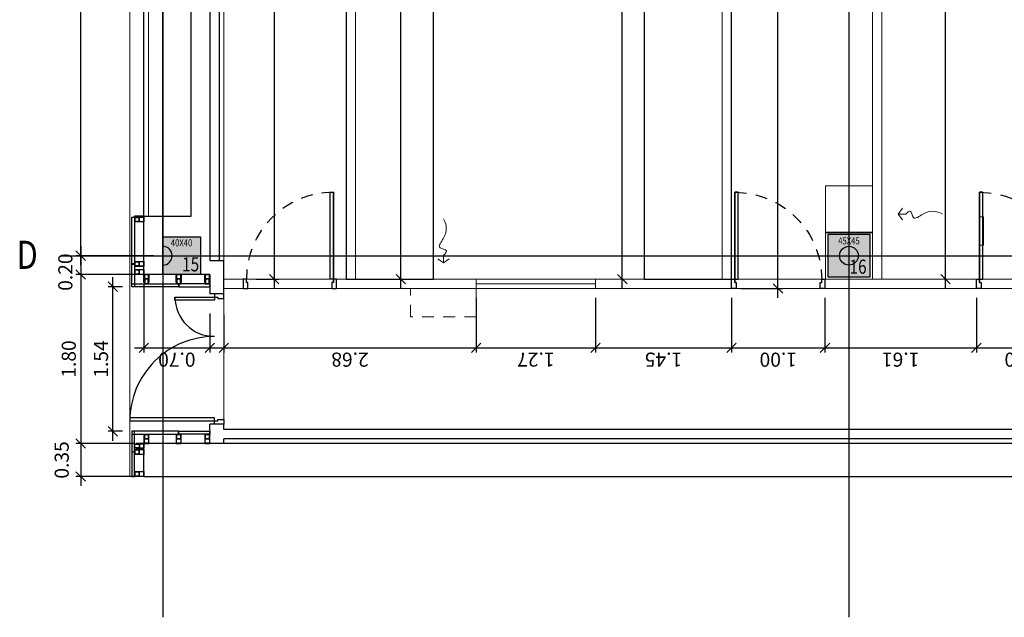
# Model space of a CAD drawing. Extents: x -458 to 8413, y 134 to 1546.
# Drawn here: x 557 to 568, y 348 to 354 of the extents above; entities that cross this region are included whole.
import ezdxf
from ezdxf.enums import TextEntityAlignment as Align

# ---------------------------------------------------------------- set-up
doc = ezdxf.new("R2010")
doc.units = 0
doc.linetypes.add('CENTRO', pattern=[50.8, 31.75, -6.35, 6.35, -6.35])
doc.linetypes.add('RAYITAS', pattern=[0.375, 0.25, -0.125])
for name, color, linetype in [('CARPINTERIA', 7, 'Continuous'), ('CARPINTERIA-PUERTAS', 7, 'Continuous'), ('CIERRE-AISLAMIENTO', 8, 'AISLAMIENTO'), ('CIERRE-TABIQUERIA', 3, 'Continuous'), ('Decora-Baños-Quimicos', 213, 'Continuous'), ('DECORA-COTAS', 14, 'Continuous'), ('EH_VIGAS-CONTORNO', 44, 'Continuous'), ('EJES', 8, 'CENTRO'), ('ESTRUCTURA-METALICA', 2, 'Continuous'), ('Estructura-Muros', 3, 'Continuous'), ('ESTRUCTURA-PILARES', 3, 'Continuous')]:
    doc.layers.add(name, color=color, linetype=linetype)
for name, color, linetype, lineweight in [('CONDUCTOS DE VENTILACION', 2, 'Continuous', 9), ('EJES-TEXTO', 7, 'Continuous', 9), ('ESTRUCTURA-PILARES-TRAMAS', 253, 'Continuous', 0), ('MAMPARA RSINA FENOLICA', 130, 'Continuous', 9), ('VENTANAS SALA BLANCA', 1, 'Continuous', 9)]:
    doc.layers.add(name, color=color, linetype=linetype, lineweight=lineweight)
doc.layers.add('superficies-polilineas', color=6, linetype='Continuous', lineweight=9, plot=False)
doc.layers.add('TRA_TERRAZO OSCURO', color=7, linetype='Continuous', true_color=0x896752)
doc.styles.add('COTAS', font='arial.ttf', dxfattribs={"width": 0.8})
doc.linetypes.add('AISLAMIENTO', pattern='A,0.00254,-2.54,[134,ltypeshp.shx,S=2.54,R=0,X=-2.54,Y=0],-5.08,[134,ltypeshp.shx,S=2.54,R=180,X=2.54,Y=0],-2.54', length=10.16254)
doc.dimstyles.new('LKS-100-H', dxfattribs={"dimtxt": 0.15, "dimasz": 0.1, "dimexe": 0.05, "dimexo": 0.1, "dimgap": 0.05, "dimtad": 1, "dimzin": 0, "dimdsep": 46, "dimtxsty": 'COTAS', "dimblk1": 'OBLIQUE', "dimblk2": 'OBLIQUE', "dimsah": 1, "dimcen": 0.2, "dimdle": 0.1, "dimclrd": 256, "dimclre": 256, "dimclrt": 256, "dimadec": 0, "dimazin": 0, "dimtfac": 1, "dimtmove": 2, "dimatfit": 3, "dimldrblk": 'OBLIQUE', "dimfxl": 1, "dimtolj": 1, "dimtzin": 0, "dimarcsym": 0})

# ---------------------------------------------------------------- blocks, each defined once
blk = doc.blocks.new('P-92')
at = {"ltscale": 0.035}
blk.add_line((-0.035, 0.065), (-0.035, 1.025), dxfattribs=at)
blk.add_lwpolyline([(-0.035, 0.1), (-0.07, 0.1), (-0.07, 1.025), (-0.035, 1.025)], close=True)
at = {"ltscale": 0.035, "flags": 128}
for points in [[(-0.96, 0.065), (-0.96, 0.1), (-0.995, 0.1), (-0.995, 0), (-0.945, 0), (-0.945, 0.065)], [(-0.035, 0.1), (-0.035, 0.065), (-0.05, 0.065), (-0.05, 0), (0, 0), (0, 0.1)]]:
    blk.add_lwpolyline(points, close=True, dxfattribs=at)
at = {"linetype": 'RAYITAS', "ltscale": 0.5}
blk.add_arc((-0.035, 0.1), 0.925, 90, 180, dxfattribs=at)
blk = doc.blocks.new('_OBLIQUE')
at = {"color": 0, "linetype": 'ByBlock'}
blk.add_line((-0.5, -0.5), (0.5, 0.5), dxfattribs=at)
blk = doc.blocks.new('*D419')
at = {"layer": 'DECORA-COTAS', "lineweight": -2}
for p, q in [((558.116, 351.88), (558.116, 359.33)), ((558.889, 359.23), (558.066, 359.23)), ((558.889, 351.98), (558.066, 351.98))]:
    blk.add_line(p, q, dxfattribs=at)
at = {"layer": 'Defpoints', "color": 0}
for p in [(558.116, 359.23), (558.989, 359.23), (558.989, 351.98)]:
    blk.add_point(p, dxfattribs=at)
at = {"layer": 'DECORA-COTAS', "lineweight": -2, "xscale": 0.1, "yscale": 0.1, "zscale": 0.1}
for p, rotation in [((558.116, 359.23), 90), ((558.116, 351.98), 270)]:
    blk.add_blockref('_OBLIQUE', p, dxfattribs=dict(at, rotation=rotation))
at = {"layer": 'DECORA-COTAS', "insert": (557.989, 355.605), "char_height": 0.15, "attachment_point": 5, "rotation": 90, "style": 'COTAS'}
blk.add_mtext('\\A1;7.25', dxfattribs=at)
blk = doc.blocks.new('A$C66A95A15')
at = {"layer": 'CONDUCTOS DE VENTILACION'}
for p in [(-0.092, 0.045), (-0.021, 0.04), (-0.13, -0.016)]:
    blk.add_line(p, (-0.055, -0.028), dxfattribs=at)
blk.add_open_spline([(-0.092, 0.045), (-0.116, 0.053), (-0.172, 0.072), (-0.048, 0.148), (-0.236, 0.219), (-0.274, 0.322), (-0.27, 0.39)], degree=3, knots=[0, 0, 0, 0, 0.0561616, 0.1315078, 0.2400241, 0.4455353, 0.4455353, 0.4455353, 0.4455353], dxfattribs=at)
blk = doc.blocks.new('*D451')
at = {"layer": 'DECORA-COTAS', "lineweight": -2}
for p, q in [((558.116, 352.08), (558.116, 351.68)), ((558.539, 351.98), (558.066, 351.98)), ((558.689, 351.78), (558.066, 351.78))]:
    blk.add_line(p, q, dxfattribs=at)
at = {"layer": 'Defpoints', "color": 0}
for p in [(558.639, 351.98), (558.116, 351.78), (558.789, 351.78)]:
    blk.add_point(p, dxfattribs=at)
at = {"layer": 'DECORA-COTAS', "lineweight": -2, "xscale": 0.1, "yscale": 0.1, "zscale": 0.1}
for p, rotation in [((558.116, 351.98), 90), ((558.116, 351.78), 270)]:
    blk.add_blockref('_OBLIQUE', p, dxfattribs=dict(at, rotation=rotation))
at = {"layer": 'DECORA-COTAS', "insert": (557.953, 351.805), "char_height": 0.15, "attachment_point": 5, "rotation": 90, "style": 'COTAS'}
blk.add_mtext('\\A1;0.20', dxfattribs=at)
blk = doc.blocks.new('*D461')
at = {"layer": 'DECORA-COTAS', "lineweight": -2}
for p, q in [((560.173, 359.68), (560.173, 351.63)), ((559.739, 359.58), (560.223, 359.58)), ((559.979, 351.73), (560.223, 351.73))]:
    blk.add_line(p, q, dxfattribs=at)
at = {"layer": 'Defpoints', "color": 0}
for p in [(559.639, 359.58), (559.879, 351.73), (560.173, 351.73)]:
    blk.add_point(p, dxfattribs=at)
at = {"layer": 'DECORA-COTAS', "lineweight": -2, "xscale": 0.1, "yscale": 0.1, "zscale": 0.1}
for p, rotation in [((560.173, 359.58), 90), ((560.173, 351.73), 270)]:
    blk.add_blockref('_OBLIQUE', p, dxfattribs=dict(at, rotation=rotation))
at = {"layer": 'DECORA-COTAS', "insert": (560.046, 355.655), "char_height": 0.15, "attachment_point": 5, "rotation": 90, "style": 'COTAS'}
blk.add_mtext('\\A1;7.85', dxfattribs=at)
blk = doc.blocks.new('*D462')
at = {"layer": 'DECORA-COTAS', "lineweight": -2}
for p, q in [((558.116, 351.88), (558.116, 349.88)), ((558.689, 351.78), (558.066, 351.78)), ((558.689, 349.98), (558.066, 349.98))]:
    blk.add_line(p, q, dxfattribs=at)
at = {"layer": 'Defpoints', "color": 0}
for p in [(558.789, 351.78), (558.116, 349.98), (558.789, 349.98)]:
    blk.add_point(p, dxfattribs=at)
at = {"layer": 'DECORA-COTAS', "lineweight": -2, "xscale": 0.1, "yscale": 0.1, "zscale": 0.1}
for p, rotation in [((558.116, 351.78), 90), ((558.116, 349.98), 270)]:
    blk.add_blockref('_OBLIQUE', p, dxfattribs=dict(at, rotation=rotation))
at = {"layer": 'DECORA-COTAS', "insert": (557.989, 350.88), "char_height": 0.15, "attachment_point": 5, "rotation": 90, "style": 'COTAS'}
blk.add_mtext('\\A1;1.80', dxfattribs=at)
blk = doc.blocks.new('*D463')
at = {"layer": 'DECORA-COTAS', "lineweight": -2}
for p, q in [((558.116, 350.08), (558.116, 349.53)), ((558.689, 349.98), (558.066, 349.98)), ((558.689, 349.63), (558.066, 349.63))]:
    blk.add_line(p, q, dxfattribs=at)
at = {"layer": 'Defpoints', "color": 0}
for p in [(558.789, 349.98), (558.116, 349.63), (558.789, 349.63)]:
    blk.add_point(p, dxfattribs=at)
at = {"layer": 'DECORA-COTAS', "lineweight": -2, "xscale": 0.1, "yscale": 0.1, "zscale": 0.1}
for p, rotation in [((558.116, 349.98), 90), ((558.116, 349.63), 270)]:
    blk.add_blockref('_OBLIQUE', p, dxfattribs=dict(at, rotation=rotation))
at = {"layer": 'DECORA-COTAS', "insert": (557.914, 349.805), "char_height": 0.15, "attachment_point": 5, "rotation": 90, "style": 'COTAS'}
blk.add_mtext('\\A1;0.35', dxfattribs=at)
blk = doc.blocks.new('*D466')
at = {"layer": 'DECORA-COTAS', "lineweight": -2}
for p, q in [((561.523, 351.63), (561.523, 363.695)), ((561.139, 351.73), (561.573, 351.73))]:
    blk.add_line(p, q, dxfattribs=at)
at = {"layer": 'Defpoints', "color": 0}
for p in [(561.039, 363.595), (561.523, 363.595), (561.039, 351.73)]:
    blk.add_point(p, dxfattribs=at)
at = {"layer": 'DECORA-COTAS', "lineweight": -2, "xscale": 0.1, "yscale": 0.1, "zscale": 0.1}
for p, rotation in [((561.523, 363.595), 90), ((561.523, 351.73), 270)]:
    blk.add_blockref('_OBLIQUE', p, dxfattribs=dict(at, rotation=rotation))
at = {"layer": 'DECORA-COTAS', "insert": (561.397, 357.662), "char_height": 0.15, "attachment_point": 5, "rotation": 90, "style": 'COTAS'}
blk.add_mtext('\\A1;11.87', dxfattribs=at)
blk = doc.blocks.new('*D467')
at = {"layer": 'DECORA-COTAS', "lineweight": -2}
for p, q in [((558.789, 351.68), (558.789, 350.949)), ((559.489, 351.365), (559.489, 350.949)), ((558.689, 350.999), (559.589, 350.999))]:
    blk.add_line(p, q, dxfattribs=at)
at = {"layer": 'Defpoints', "color": 0}
for p in [(558.789, 351.78), (559.489, 351.465), (559.489, 350.999)]:
    blk.add_point(p, dxfattribs=at)
at = {"layer": 'DECORA-COTAS', "lineweight": -2, "xscale": 0.1, "yscale": 0.1, "zscale": 0.1, "rotation": 180}
blk.add_blockref('_OBLIQUE', (558.789, 350.999), dxfattribs=at)
at = {"layer": 'DECORA-COTAS', "lineweight": -2, "xscale": 0.1, "yscale": 0.1, "zscale": 0.1}
blk.add_blockref('_OBLIQUE', (559.489, 350.999), dxfattribs=at)
at = {"layer": 'DECORA-COTAS', "insert": (559.139, 350.873), "char_height": 0.15, "attachment_point": 5, "rotation": 180, "style": 'COTAS'}
blk.add_mtext('\\A1;0.70', dxfattribs=at)
blk = doc.blocks.new('*D468')
at = {"layer": 'DECORA-COTAS', "lineweight": -2}
for p, q in [((562.323, 351.53), (562.323, 350.949)), ((559.639, 351.35), (559.639, 350.949)), ((559.539, 350.999), (562.423, 350.999))]:
    blk.add_line(p, q, dxfattribs=at)
at = {"layer": 'Defpoints', "color": 0}
for p in [(562.323, 351.63), (559.639, 351.45), (562.323, 350.999)]:
    blk.add_point(p, dxfattribs=at)
at = {"layer": 'DECORA-COTAS', "lineweight": -2, "xscale": 0.1, "yscale": 0.1, "zscale": 0.1, "rotation": 180}
blk.add_blockref('_OBLIQUE', (559.639, 350.999), dxfattribs=at)
at = {"layer": 'DECORA-COTAS', "lineweight": -2, "xscale": 0.1, "yscale": 0.1, "zscale": 0.1}
blk.add_blockref('_OBLIQUE', (562.323, 350.999), dxfattribs=at)
at = {"layer": 'DECORA-COTAS', "insert": (560.981, 350.873), "char_height": 0.15, "attachment_point": 5, "rotation": 180, "style": 'COTAS'}
blk.add_mtext('\\A1;2.68', dxfattribs=at)
blk = doc.blocks.new('*D469')
at = {"layer": 'DECORA-COTAS', "lineweight": -2}
for p, q in [((562.323, 351.53), (562.323, 350.949)), ((563.593, 351.53), (563.593, 350.949)), ((562.223, 350.999), (563.693, 350.999))]:
    blk.add_line(p, q, dxfattribs=at)
at = {"layer": 'Defpoints', "color": 0}
for p in [(562.323, 351.63), (563.593, 351.63), (563.593, 350.999)]:
    blk.add_point(p, dxfattribs=at)
at = {"layer": 'DECORA-COTAS', "lineweight": -2, "xscale": 0.1, "yscale": 0.1, "zscale": 0.1, "rotation": 180}
blk.add_blockref('_OBLIQUE', (562.323, 350.999), dxfattribs=at)
at = {"layer": 'DECORA-COTAS', "lineweight": -2, "xscale": 0.1, "yscale": 0.1, "zscale": 0.1}
blk.add_blockref('_OBLIQUE', (563.593, 350.999), dxfattribs=at)
at = {"layer": 'DECORA-COTAS', "insert": (562.958, 350.874), "char_height": 0.15, "attachment_point": 5, "rotation": 180, "style": 'COTAS'}
blk.add_mtext('\\A1;1.27', dxfattribs=at)
blk = doc.blocks.new('*D470')
at = {"layer": 'DECORA-COTAS', "lineweight": -2}
for p, q in [((563.593, 351.53), (563.593, 350.949)), ((565.039, 351.53), (565.039, 350.949)), ((563.493, 350.999), (565.139, 350.999))]:
    blk.add_line(p, q, dxfattribs=at)
at = {"layer": 'Defpoints', "color": 0}
for p in [(563.593, 351.63), (565.039, 351.63), (565.039, 350.999)]:
    blk.add_point(p, dxfattribs=at)
at = {"layer": 'DECORA-COTAS', "lineweight": -2, "xscale": 0.1, "yscale": 0.1, "zscale": 0.1, "rotation": 180}
blk.add_blockref('_OBLIQUE', (563.593, 350.999), dxfattribs=at)
at = {"layer": 'DECORA-COTAS', "lineweight": -2, "xscale": 0.1, "yscale": 0.1, "zscale": 0.1}
blk.add_blockref('_OBLIQUE', (565.039, 350.999), dxfattribs=at)
at = {"layer": 'DECORA-COTAS', "insert": (564.316, 350.873), "char_height": 0.15, "attachment_point": 5, "rotation": 180, "style": 'COTAS'}
blk.add_mtext('\\A1;1.45', dxfattribs=at)
blk = doc.blocks.new('*D471')
at = {"layer": 'DECORA-COTAS', "lineweight": -2}
for p, q in [((565.039, 351.53), (565.039, 350.949)), ((566.034, 351.53), (566.034, 350.949)), ((564.939, 350.999), (566.134, 350.999))]:
    blk.add_line(p, q, dxfattribs=at)
at = {"layer": 'Defpoints', "color": 0}
for p in [(565.039, 351.63), (566.034, 351.63), (566.034, 350.999)]:
    blk.add_point(p, dxfattribs=at)
at = {"layer": 'DECORA-COTAS', "lineweight": -2, "xscale": 0.1, "yscale": 0.1, "zscale": 0.1, "rotation": 180}
blk.add_blockref('_OBLIQUE', (565.039, 350.999), dxfattribs=at)
at = {"layer": 'DECORA-COTAS', "lineweight": -2, "xscale": 0.1, "yscale": 0.1, "zscale": 0.1}
blk.add_blockref('_OBLIQUE', (566.034, 350.999), dxfattribs=at)
at = {"layer": 'DECORA-COTAS', "insert": (565.537, 350.873), "char_height": 0.15, "attachment_point": 5, "rotation": 180, "style": 'COTAS'}
blk.add_mtext('\\A1;1.00', dxfattribs=at)
blk = doc.blocks.new('*D472')
at = {"layer": 'DECORA-COTAS', "lineweight": -2}
for p, q in [((566.034, 351.53), (566.034, 350.949)), ((567.644, 351.53), (567.644, 350.949)), ((565.934, 350.999), (567.744, 350.999))]:
    blk.add_line(p, q, dxfattribs=at)
at = {"layer": 'Defpoints', "color": 0}
for p in [(566.034, 351.63), (567.644, 351.63), (567.644, 350.999)]:
    blk.add_point(p, dxfattribs=at)
at = {"layer": 'DECORA-COTAS', "lineweight": -2, "xscale": 0.1, "yscale": 0.1, "zscale": 0.1, "rotation": 180}
blk.add_blockref('_OBLIQUE', (566.034, 350.999), dxfattribs=at)
at = {"layer": 'DECORA-COTAS', "lineweight": -2, "xscale": 0.1, "yscale": 0.1, "zscale": 0.1}
blk.add_blockref('_OBLIQUE', (567.644, 350.999), dxfattribs=at)
at = {"layer": 'DECORA-COTAS', "insert": (566.839, 350.873), "char_height": 0.15, "attachment_point": 5, "rotation": 180, "style": 'COTAS'}
blk.add_mtext('\\A1;1.61', dxfattribs=at)
blk = doc.blocks.new('*D473')
at = {"layer": 'DECORA-COTAS', "lineweight": -2}
for p, q in [((567.644, 351.53), (567.644, 350.949)), ((568.639, 351.53), (568.639, 350.949)), ((567.544, 350.999), (568.739, 350.999))]:
    blk.add_line(p, q, dxfattribs=at)
at = {"layer": 'Defpoints', "color": 0}
for p in [(567.644, 351.63), (568.639, 351.63), (568.639, 350.999)]:
    blk.add_point(p, dxfattribs=at)
at = {"layer": 'DECORA-COTAS', "lineweight": -2, "xscale": 0.1, "yscale": 0.1, "zscale": 0.1, "rotation": 180}
blk.add_blockref('_OBLIQUE', (567.644, 350.999), dxfattribs=at)
at = {"layer": 'DECORA-COTAS', "lineweight": -2, "xscale": 0.1, "yscale": 0.1, "zscale": 0.1}
blk.add_blockref('_OBLIQUE', (568.639, 350.999), dxfattribs=at)
at = {"layer": 'DECORA-COTAS', "insert": (568.142, 350.873), "char_height": 0.15, "attachment_point": 5, "rotation": 180, "style": 'COTAS'}
blk.add_mtext('\\A1;1.00', dxfattribs=at)
blk = doc.blocks.new('*D490')
at = {"layer": 'DECORA-COTAS', "lineweight": -2}
for p, q in [((563.878, 351.63), (563.878, 359.68)), ((564.839, 359.58), (563.828, 359.58))]:
    blk.add_line(p, q, dxfattribs=at)
at = {"layer": 'Defpoints', "color": 0}
for p in [(563.878, 359.58), (564.939, 359.58), (564.939, 351.73)]:
    blk.add_point(p, dxfattribs=at)
at = {"layer": 'DECORA-COTAS', "lineweight": -2, "xscale": 0.1, "yscale": 0.1, "zscale": 0.1}
for p, rotation in [((563.878, 359.58), 90), ((563.878, 351.73), 270)]:
    blk.add_blockref('_OBLIQUE', p, dxfattribs=dict(at, rotation=rotation))
at = {"layer": 'DECORA-COTAS', "insert": (563.751, 355.655), "char_height": 0.15, "attachment_point": 5, "rotation": 90, "style": 'COTAS'}
blk.add_mtext('\\A1;7.85', dxfattribs=at)
blk = doc.blocks.new('*D502')
at = {"layer": 'DECORA-COTAS', "lineweight": -2}
for p, q in [((565.534, 351.53), (565.534, 359.58)), ((565.139, 359.48), (565.584, 359.48)), ((565.139, 351.63), (565.584, 351.63))]:
    blk.add_line(p, q, dxfattribs=at)
at = {"layer": 'Defpoints', "color": 0}
for p in [(565.039, 359.48), (565.534, 359.48), (565.039, 351.63)]:
    blk.add_point(p, dxfattribs=at)
at = {"layer": 'DECORA-COTAS', "lineweight": -2, "xscale": 0.1, "yscale": 0.1, "zscale": 0.1}
for p, rotation in [((565.534, 359.48), 90), ((565.534, 351.63), 270)]:
    blk.add_blockref('_OBLIQUE', p, dxfattribs=dict(at, rotation=rotation))
at = {"layer": 'DECORA-COTAS', "insert": (565.408, 355.555), "char_height": 0.15, "attachment_point": 5, "rotation": 90, "style": 'COTAS'}
blk.add_mtext('\\A1;7.85', dxfattribs=at)
blk = doc.blocks.new('*D503')
at = {"layer": 'DECORA-COTAS', "lineweight": -2}
for p, q in [((567.316, 351.63), (567.316, 359.78)), ((566.739, 359.68), (567.366, 359.68))]:
    blk.add_line(p, q, dxfattribs=at)
at = {"layer": 'Defpoints', "color": 0}
for p in [(566.639, 359.68), (567.316, 359.68), (566.639, 351.73)]:
    blk.add_point(p, dxfattribs=at)
at = {"layer": 'DECORA-COTAS', "lineweight": -2, "xscale": 0.1, "yscale": 0.1, "zscale": 0.1}
for p, rotation in [((567.316, 359.68), 90), ((567.316, 351.73), 270)]:
    blk.add_blockref('_OBLIQUE', p, dxfattribs=dict(at, rotation=rotation))
at = {"layer": 'DECORA-COTAS', "insert": (567.19, 355.705), "char_height": 0.15, "attachment_point": 5, "rotation": 90, "style": 'COTAS'}
blk.add_mtext('\\A1;7.95', dxfattribs=at)
blk = doc.blocks.new('Puerta-Doble-90+40')
for points in [[(0.035, 0.1), (0.07, 0.1), (0.07, 1), (0.035, 1)], [(1.355, 0.1), (1.32, 0.1), (1.32, 0.52), (1.355, 0.52)]]:
    blk.add_lwpolyline(points, close=True)
at = {"ltscale": 0.035, "flags": 128}
for points in [[(0.035, 0.1), (0.035, 0.065), (0.05, 0.065), (0.05, 0), (0, 0), (0, 0.1)], [(1.355, 0.1), (1.355, 0.065), (1.34, 0.065), (1.34, 0), (1.39, 0), (1.39, 0.1)]]:
    blk.add_lwpolyline(points, close=True, dxfattribs=at)
at = {"ltscale": 0.035}
for centre, radius, start, end in [((0.035, 0.1), 0.9, 0, 90), ((1.355, 0.1), 0.42, 90, 180)]:
    blk.add_arc(centre, radius, start, end, dxfattribs=at)
blk = doc.blocks.new('*D590')
at = {"layer": 'DECORA-COTAS', "lineweight": -2}
for p, q in [((558.458, 350.01), (558.458, 351.75)), ((558.559, 351.65), (558.408, 351.65)), ((558.559, 350.11), (558.408, 350.11))]:
    blk.add_line(p, q, dxfattribs=at)
at = {"layer": 'Defpoints', "color": 0}
for p in [(558.458, 351.65), (558.659, 351.65), (558.659, 350.11)]:
    blk.add_point(p, dxfattribs=at)
at = {"layer": 'DECORA-COTAS', "lineweight": -2, "xscale": 0.1, "yscale": 0.1, "zscale": 0.1}
for p, rotation in [((558.458, 351.65), 90), ((558.458, 350.11), 270)]:
    blk.add_blockref('_OBLIQUE', p, dxfattribs=dict(at, rotation=rotation))
at = {"layer": 'DECORA-COTAS', "insert": (558.332, 350.88), "char_height": 0.15, "attachment_point": 5, "rotation": 90, "style": 'COTAS'}
blk.add_mtext('\\A1;1.54', dxfattribs=at)

msp = doc.modelspace()

# ---------------------------------------------------------------- hatches: boundary and pattern name
at = {"layer": 'ESTRUCTURA-PILARES-TRAMAS'}
for points in [[(559.389, 352.18), (559.389, 351.78), (558.989, 351.78), (558.989, 352.18)], [(566.514, 352.205), (566.064, 352.205), (566.064, 351.755), (566.514, 351.755)]]:
    msp.add_hatch(color=256, dxfattribs=at).paths.add_polyline_path(points)

# ---------------------------------------------------------------- linework, layer by layer
at = {"layer": 'CIERRE-AISLAMIENTO'}
msp.add_line((559.589, 359.53), (559.589, 351.93), dxfattribs=at)
at = {"layer": 'CIERRE-TABIQUERIA'}
for p, q in [((559.489, 359.43), (559.489, 351.93)), ((559.289, 358.904), (559.289, 352.396)), ((558.789, 351.78), (558.789, 352.396)), ((559.289, 352.396), (558.789, 352.396)), ((559.489, 351.93), (559.639, 351.93)), ((559.639, 351.575), (559.639, 351.93)), ((559.489, 351.78), (558.789, 351.78)), ((559.489, 351.78), (559.489, 351.575)), ((559.639, 351.575), (559.489, 351.575)), ((559.489, 349.98), (559.489, 350.185)), ((559.639, 350.185), (559.489, 350.185)), ((559.639, 350.13), (559.639, 350.185)), ((585.789, 350.13), (559.639, 350.13)), ((585.889, 350.03), (559.639, 350.03)), ((559.639, 349.98), (559.639, 350.03))]:
    msp.add_line(p, q, dxfattribs=at)
at = {"layer": 'CONDUCTOS DE VENTILACION'}
for points in [[(558.839, 358.904), (559.289, 358.904), (559.289, 352.396), (558.839, 352.396)], [(566.039, 352.224), (566.539, 352.224), (566.539, 352.724), (566.039, 352.724)]]:
    msp.add_lwpolyline(points, close=True, dxfattribs=at)
at = {"layer": 'CONDUCTOS DE VENTILACION', "linetype": 'RAYITAS', "ltscale": 0.5}
msp.add_lwpolyline([(561.623, 351.63), (562.323, 351.63), (562.323, 351.33), (561.623, 351.33)], close=True, dxfattribs=at)
at = {"layer": 'Decora-Baños-Quimicos'}
for points in [[(560.939, 351.73), (561.869, 351.73), (561.869, 359.48), (560.939, 359.48)], [(564.109, 351.73), (565.039, 351.73), (565.039, 359.48), (564.109, 359.48)]]:
    msp.add_lwpolyline(points, close=True, dxfattribs=at)
at = {"layer": 'EH_VIGAS-CONTORNO', "linetype": 'Continuous'}
for p, q in [((558.789, 351.78), (558.789, 359.23)), ((558.989, 351.78), (558.989, 359.23)), ((558.989, 352.396), (558.789, 352.396))]:
    msp.add_line(p, q, dxfattribs=at)
at = {"layer": 'EJES'}
for points in [[(558.989, 373.38), (558.989, 348.13)], [(566.289, 373.38), (566.289, 348.13)], [(557.904, 351.98), (587.789, 351.98)]]:
    msp.add_lwpolyline(points, dxfattribs=at)
at = {"layer": 'ESTRUCTURA-METALICA'}
for points in [[(558.742, 352.388), (558.689, 352.388), (558.689, 352.343), (558.742, 352.343)], [(558.739, 352.384), (558.693, 352.384), (558.693, 352.346), (558.739, 352.346)], [(558.789, 352.391), (558.789, 352.339), (558.705, 352.339), (558.705, 352.343), (558.786, 352.343), (558.786, 352.388), (558.705, 352.388), (558.705, 352.391)], [(558.742, 351.915), (558.689, 351.915), (558.689, 351.87), (558.742, 351.87)], [(558.739, 351.912), (558.693, 351.912), (558.693, 351.874), (558.739, 351.874)], [(558.789, 351.919), (558.789, 351.867), (558.705, 351.867), (558.705, 351.87), (558.786, 351.87), (558.786, 351.915), (558.705, 351.915), (558.705, 351.919)], [(558.742, 351.829), (558.689, 351.829), (558.689, 351.784), (558.742, 351.784)], [(558.739, 351.825), (558.693, 351.825), (558.693, 351.787), (558.739, 351.787)], [(558.789, 351.832), (558.789, 351.78), (558.705, 351.78), (558.705, 351.784), (558.786, 351.784), (558.786, 351.829), (558.705, 351.829), (558.705, 351.832)], [(558.789, 351.78), (558.842, 351.78), (558.842, 351.695), (558.838, 351.695), (558.838, 351.776), (558.793, 351.776), (558.793, 351.695), (558.789, 351.695)], [(559.131, 351.78), (559.184, 351.78), (559.184, 351.695), (559.18, 351.695), (559.18, 351.776), (559.135, 351.776), (559.135, 351.695), (559.131, 351.695)], [(559.437, 351.78), (559.489, 351.78), (559.489, 351.695), (559.486, 351.695), (559.486, 351.776), (559.441, 351.776), (559.441, 351.695), (559.437, 351.695)], [(558.793, 351.733), (558.793, 351.68), (558.838, 351.68), (558.838, 351.733)], [(558.797, 351.729), (558.797, 351.683), (558.834, 351.683), (558.834, 351.729)], [(559.135, 351.733), (559.135, 351.68), (559.18, 351.68), (559.18, 351.733)], [(559.139, 351.729), (559.139, 351.683), (559.176, 351.683), (559.176, 351.729)], [(559.441, 351.733), (559.441, 351.68), (559.486, 351.68), (559.486, 351.733)], [(559.444, 351.729), (559.444, 351.683), (559.482, 351.683), (559.482, 351.729)], [(558.789, 349.98), (558.842, 349.98), (558.842, 350.064), (558.838, 350.064), (558.838, 349.983), (558.793, 349.983), (558.793, 350.064), (558.789, 350.064)], [(558.793, 350.027), (558.793, 350.08), (558.838, 350.08), (558.838, 350.027)], [(558.797, 350.03), (558.797, 350.076), (558.834, 350.076), (558.834, 350.03)], [(559.131, 349.98), (559.184, 349.98), (559.184, 350.064), (559.18, 350.064), (559.18, 349.983), (559.135, 349.983), (559.135, 350.064), (559.131, 350.064)], [(559.135, 350.027), (559.135, 350.08), (559.18, 350.08), (559.18, 350.027)], [(559.139, 350.03), (559.139, 350.076), (559.176, 350.076), (559.176, 350.03)], [(559.437, 349.98), (559.489, 349.98), (559.489, 350.064), (559.486, 350.064), (559.486, 349.983), (559.441, 349.983), (559.441, 350.064), (559.437, 350.064)], [(559.441, 350.027), (559.441, 350.08), (559.486, 350.08), (559.486, 350.027)], [(559.444, 350.03), (559.444, 350.076), (559.482, 350.076), (559.482, 350.03)], [(558.742, 349.93), (558.689, 349.93), (558.689, 349.975), (558.742, 349.975)], [(558.739, 349.934), (558.693, 349.934), (558.693, 349.972), (558.739, 349.972)], [(558.789, 349.927), (558.789, 349.979), (558.705, 349.979), (558.705, 349.975), (558.786, 349.975), (558.786, 349.93), (558.705, 349.93), (558.705, 349.927)], [(558.742, 349.912), (558.689, 349.912), (558.689, 349.867), (558.742, 349.867)], [(558.739, 349.908), (558.693, 349.908), (558.693, 349.87), (558.739, 349.87)], [(558.789, 349.915), (558.789, 349.863), (558.705, 349.863), (558.705, 349.867), (558.786, 349.867), (558.786, 349.912), (558.705, 349.912), (558.705, 349.915)], [(558.742, 349.678), (558.689, 349.678), (558.689, 349.633), (558.742, 349.633)], [(558.739, 349.675), (558.693, 349.675), (558.693, 349.637), (558.739, 349.637)], [(558.789, 349.682), (558.789, 349.63), (558.705, 349.63), (558.705, 349.633), (558.786, 349.633), (558.786, 349.678), (558.705, 349.678), (558.705, 349.682)]]:
    msp.add_lwpolyline(points, close=True, dxfattribs=at)
at = {"layer": 'Estructura-Muros'}
for p, q in [((558.789, 349.63), (558.789, 349.98)), ((585.939, 349.98), (558.789, 349.98)), ((558.789, 349.63), (586.289, 349.63))]:
    msp.add_line(p, q, dxfattribs=at)
at = {"layer": 'ESTRUCTURA-PILARES'}
for points in [[(559.389, 352.18), (559.389, 351.78), (558.989, 351.78), (558.989, 352.18)], [(566.514, 352.205), (566.064, 352.205), (566.064, 351.755), (566.514, 351.755)]]:
    msp.add_lwpolyline(points, close=True, dxfattribs=at)
msp.add_circle((566.289, 351.98), 0.1, dxfattribs=at)
msp.add_arc((558.989, 351.98), 0.1, 270, 90, dxfattribs=at)
at = {"layer": 'MAMPARA RSINA FENOLICA'}
for p, q in [((560.939, 351.73), (560.939, 363.595)), ((561.039, 351.73), (561.039, 363.595)), ((566.539, 351.73), (566.539, 359.68)), ((566.639, 351.73), (566.639, 359.68)), ((559.639, 359.58), (559.639, 351.93)), ((564.939, 351.73), (564.939, 359.58)), ((565.039, 351.63), (565.039, 359.48)), ((559.639, 351.73), (559.844, 351.73)), ((560.839, 351.73), (564.939, 351.73)), ((566.034, 351.73), (567.644, 351.73)), ((559.639, 351.63), (559.844, 351.63)), ((560.839, 351.63), (565.039, 351.63)), ((566.034, 351.63), (567.644, 351.63))]:
    msp.add_line(p, q, dxfattribs=at)
msp.add_lwpolyline([(567.719, 352.093), (567.719, 352.393), (567.674, 352.393), (567.674, 352.093)], close=True, dxfattribs=at)
at = {"layer": 'superficies-polilineas'}
for points in [[(592.239, 371.88), (581.289, 371.88), (581.289, 371.38), (585.789, 371.38), (585.789, 369.78), (581.289, 369.78), (581.289, 371.38), (581.289, 371.53), (581.289, 371.88), (565.889, 371.88), (565.889, 368.08), (561.589, 368.08), (561.589, 366.88), (558.639, 366.88), (558.639, 349.63), (586.289, 349.63), (586.289, 366.08), (592.239, 366.08)], [(565.889, 371.88), (565.889, 368.08), (561.589, 368.08), (561.589, 366.88), (558.639, 366.88), (558.639, 349.63), (581.789, 349.63), (581.789, 349.63), (581.789, 371.88), (581.789, 371.88)], [(559.639, 350.13), (559.639, 351.63), (584.289, 351.63), (584.289, 367.83), (584.339, 367.83), (584.765, 367.83), (585.789, 367.83), (585.789, 367.83), (585.789, 359.48), (585.789, 359.48), (585.789, 358.98), (585.789, 358.98), (585.789, 352.23), (585.789, 352.23), (585.789, 351.73), (585.789, 351.73), (585.789, 350.13)], [(566.639, 351.73), (572.189, 351.73), (572.189, 359.58), (573.889, 359.58), (573.889, 351.73), (578.189, 351.73), (578.189, 359.58), (578.189, 359.735), (578.189, 361.53), (570.689, 361.53), (570.689, 366.23), (566.639, 366.23)], [(559.639, 351.73), (560.939, 351.73), (560.939, 363.595), (559.139, 363.595), (559.139, 359.58), (559.639, 359.58)], [(566.539, 352.23), (566.039, 352.23), (566.039, 351.73), (565.039, 351.73), (565.039, 359.48), (566.039, 359.48), (566.039, 358.98), (566.539, 358.98)]]:
    msp.add_lwpolyline(points, close=True, dxfattribs=at)
msp.add_lwpolyline([(566.289, 363.195), (565.789, 363.195), (565.789, 363.595), (561.039, 363.595), (561.039, 351.73), (564.939, 351.73), (564.939, 359.58), (566.539, 359.58), (566.539, 363.195), (566.289, 363.195)], dxfattribs=at)
at = {"layer": 'TRA_TERRAZO OSCURO'}
for p, q in [((558.789, 352.401), (558.689, 352.401)), ((558.689, 352.391), (558.689, 352.401)), ((558.789, 352.391), (558.689, 352.391))]:
    msp.add_line(p, q, dxfattribs=at)
for points in [[(558.689, 352.391), (558.689, 351.895), (558.659, 351.895), (558.659, 352.391)], [(558.689, 351.89), (558.689, 351.65), (558.659, 351.65), (558.659, 351.89)], [(558.659, 351.68), (559.155, 351.68), (559.155, 351.65), (558.659, 351.65)], [(559.489, 351.68), (559.16, 351.68), (559.16, 351.65), (559.489, 351.65)], [(558.689, 349.892), (558.689, 350.11), (558.659, 350.11), (558.659, 349.892)], [(558.659, 350.08), (559.155, 350.08), (559.155, 350.11), (558.659, 350.11)], [(559.489, 350.08), (559.16, 350.08), (559.16, 350.11), (559.489, 350.11)], [(558.689, 349.63), (558.689, 349.887), (558.659, 349.887), (558.659, 349.63)]]:
    msp.add_lwpolyline(points, close=True, dxfattribs=at)
at = {"layer": 'VENTANAS SALA BLANCA'}
msp.add_line((563.593, 351.68), (562.323, 351.68), dxfattribs=at)
msp.add_lwpolyline([(562.323, 351.73), (563.593, 351.73), (563.593, 351.63), (562.323, 351.63)], close=True, dxfattribs=at)

# ---------------------------------------------------------------- block references
at = {"layer": 'CARPINTERIA', "rotation": 89.99999995370725}
msp.add_blockref('Puerta-Doble-90+40', (559.639, 350.185), dxfattribs=at)
at = {"layer": 'CARPINTERIA-PUERTAS'}
msp.add_blockref('P-92', (560.839, 351.63), dxfattribs=at)
at = {"layer": 'CARPINTERIA-PUERTAS', "xscale": -1}
for p, rotation in [((565.039, 351.63), 3.953575866688652e-07), ((567.644, 351.63), 3.953576666049229e-07)]:
    msp.add_blockref('P-92', p, dxfattribs=dict(at, rotation=rotation))
at = {"layer": 'CONDUCTOS DE VENTILACION', "rotation": 242.796818772653}
msp.add_blockref('A$C66A95A15', (566.812, 352.362), dxfattribs=at)
at = {"layer": 'CONDUCTOS DE VENTILACION', "xscale": -1, "rotation": 27.20318123759073}
msp.add_blockref('A$C66A95A15', (561.914, 351.902), dxfattribs=at)

# ---------------------------------------------------------------- texts
at = {"layer": 'EJES-TEXTO', "style": 'COTAS', "width": 0.8}
msp.add_text('D', height=0.3, dxfattribs=at).set_placement((557.434, 351.839))
at = {"layer": 'ESTRUCTURA-PILARES', "style": 'COTAS', "width": 0.8}
for s, p in [('40X40', (559.189, 352.155)), ('45X45', (566.289, 352.176))]:
    msp.add_text(s, height=0.075, rotation=360, dxfattribs=at).set_placement(p, align=Align.TOP_CENTER)
for s, p in [('15', (559.195, 351.813)), ('16', (566.295, 351.788))]:
    msp.add_text(s, height=0.15, dxfattribs=at).set_placement(p)

# ---------------------------------------------------------------- dimensions: what is measured, and where the dimension line sits
at = {"layer": 'DECORA-COTAS'}
for base, p1, p2, override, picture, middle in [((561.5234, 363.5954), (561.0393, 351.7295), (561.0393, 363.5954), {"dimse2": 1}, '*D466', (561.3968, 357.6625)), ((567.316, 359.68), (566.639, 351.73), (566.639, 359.68), {"dimse1": 1}, '*D503', (567.19, 355.705)), ((563.878, 359.58), (564.939, 351.73), (564.939, 359.58), {"dimse1": 1}, '*D490', (563.751, 355.655))]:
    dim = msp.add_linear_dim(base=base, p1=p1, p2=p2, angle=90, dimstyle='LKS-100-H', override=override, dxfattribs=at)
    dim.commit()
    dim.dimension.update_dxf_attribs({"geometry": picture, "text_midpoint": middle})
for base, p1, p2, picture, middle in [((560.173, 351.73), (559.639, 359.58), (559.879, 351.73), '*D461', (560.046, 355.655)), ((565.534, 359.48), (565.039, 351.63), (565.039, 359.48), '*D502', (565.408, 355.555)), ((558.116, 359.23), (558.989, 351.98), (558.989, 359.23), '*D419', (557.989, 355.605)), ((558.116, 349.98), (558.789, 351.78), (558.789, 349.98), '*D462', (557.989, 350.88)), ((558.458, 351.65), (558.659, 350.11), (558.659, 351.65), '*D590', (558.332, 350.88)), ((558.116, 349.63), (558.789, 349.98), (558.789, 349.63), '*D463', (557.914, 349.805))]:
    dim = msp.add_linear_dim(base=base, p1=p1, p2=p2, angle=90, dimstyle='LKS-100-H', dxfattribs=at)
    dim.commit()
    dim.dimension.update_dxf_attribs({"geometry": picture, "text_midpoint": middle})
dim = msp.add_linear_dim(base=(558.116, 351.78), p1=(558.639, 351.98), p2=(558.789, 351.78), angle=90, dimstyle='LKS-100-H', dxfattribs=at)
dim.commit()
dim.dimension.update_dxf_attribs({"geometry": '*D451', "text_midpoint": (557.953, 351.805), "dimtype": 160})
for base, p1, p2, picture, middle in [((559.489, 350.999), (558.789, 351.78), (559.489, 351.465), '*D467', (559.139, 350.873)), ((562.323, 350.999), (559.639, 351.45), (562.323, 351.63), '*D468', (560.981, 350.873)), ((563.593, 350.999), (562.323, 351.63), (563.593, 351.63), '*D469', (562.958, 350.874)), ((565.039, 350.999), (563.593, 351.63), (565.039, 351.63), '*D470', (564.316, 350.873)), ((566.03425749, 350.99915304), (565.03925748, 351.62953248), (566.03425749, 351.62953248), '*D471', (565.53675749, 350.87256709)), ((567.644, 350.999), (566.034, 351.63), (567.644, 351.63), '*D472', (566.839, 350.873)), ((568.639257489, 350.999153044), (567.644257488, 351.629532476), (568.639257489, 351.629532483), '*D473', (568.141757488, 350.872567096))]:
    dim = msp.add_linear_dim(base=base, p1=p1, p2=p2, dimstyle='LKS-100-H', dxfattribs=at)
    dim.commit()
    dim.dimension.update_dxf_attribs({"geometry": picture, "text_midpoint": middle})

doc.saveas('drawing.dxf')
